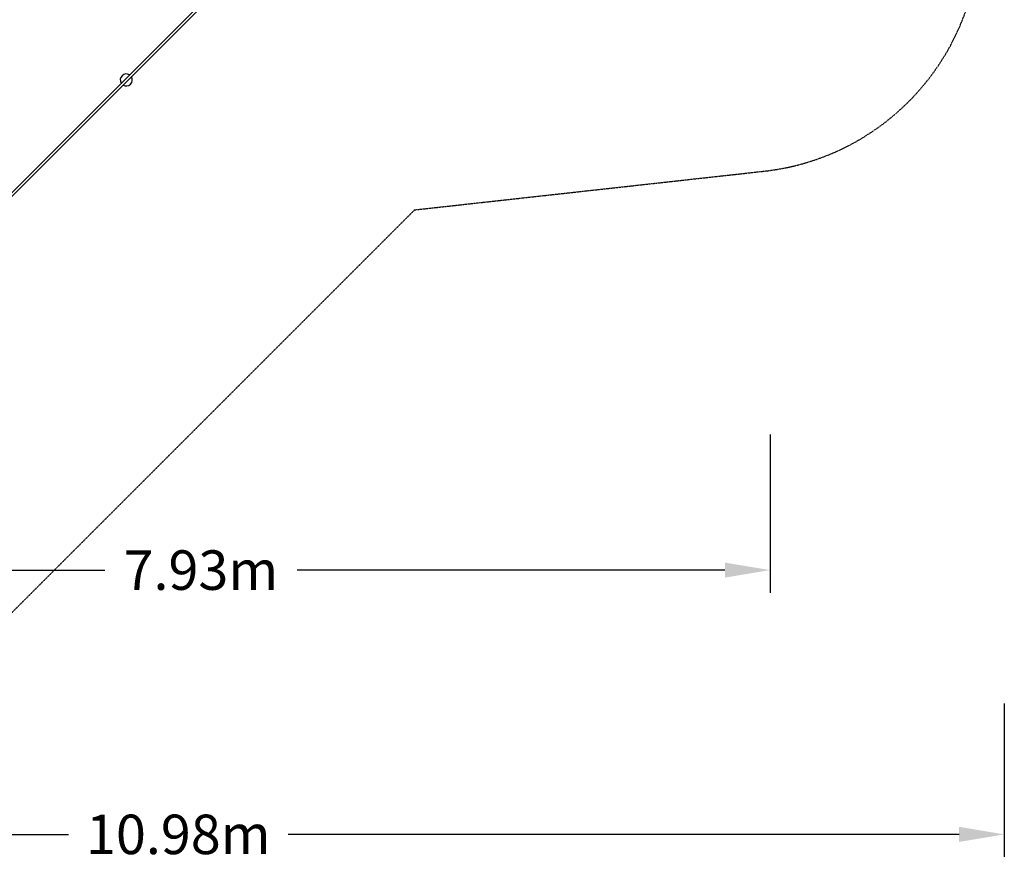
# Model space of a CAD drawing. Units: millimetres. Extents: x -4178 to 7839, y -3179 to 7992.
# Drawn here: x 1298 to 7839, y -3179 to 2406 of the extents above; entities that cross this region are included whole.
import ezdxf

# ---------------------------------------------------------------- set-up
doc = ezdxf.new("R2010")
doc.units = ezdxf.units.MM
doc.linetypes.add('STRICHPUNKT', pattern=[1, 0.5, -0.25, 0, -0.25])
for name, color, linetype in [('2D', 7, 'Continuous'), ('BEM', 7, 'Continuous'), ('BEM-SI-MIN', 7, 'Continuous'), ('SICHER-MIN', 7, 'STRICHPUNKT')]:
    doc.layers.add(name, color=color, linetype=linetype)
doc.styles.get("Standard").update_dxf_attribs({"font": 'arial.ttf'})
doc.dimstyles.new('Europa 1-50', dxfattribs={"dimscale": 75, "dimtxt": 3.5, "dimasz": 4, "dimexe": 2, "dimexo": 0, "dimgap": 2, "dimtad": 0, "dimlfac": 0.001, "dimzin": 0, "dimdsep": 46, "dimtxsty": 'Standard', "dimcen": 2, "dimadec": 0, "dimazin": 0, "dimtfac": 1, "dimtofl": 0, "dimtmove": 0, "dimatfit": 3, "dimfxl": 0, "dimtolj": 1, "dimtzin": 0, "dimarcsym": 0})
doc.dimstyles.new('Europa SI', dxfattribs={"dimscale": 75, "dimtxt": 3.5, "dimasz": 4, "dimexe": 2, "dimexo": 0, "dimgap": 2, "dimtad": 0, "dimlfac": 0.001, "dimzin": 0, "dimdsep": 46, "dimtxsty": 'Standard', "dimcen": 2, "dimadec": 0, "dimazin": 0, "dimtfac": 1, "dimtofl": 0, "dimtmove": 0, "dimatfit": 3, "dimfxl": 0, "dimtolj": 1, "dimtzin": 0, "dimarcsym": 0})

# ---------------------------------------------------------------- blocks, each defined once
blk = doc.blocks.new('*D2')
at = {"layer": 'BEM', "color": 0, "lineweight": -2}
for p, q in [((-1645.7, -350.7), (-1645.7, -1400.7)), ((6282.9, -350.7), (6282.9, -1400.7)), ((-1345.7, -1250.7), (1862.5, -1250.7)), ((5982.9, -1250.7), (3140.7, -1250.7))]:
    blk.add_line(p, q, dxfattribs=at)
at = {"layer": 'BEM', "color": 0}
for points in [[(-1345.7, -1200.7), (-1345.7, -1300.7), (-1645.7, -1250.7)], [(5982.9, -1200.7), (5982.9, -1300.7), (6282.9, -1250.7)]]:
    blk.add_solid(points, dxfattribs=at)
at = {"layer": 'Defpoints', "color": 0}
for p in [(-1645.7, -350.7), (6282.9, -350.7), (-1645.7, -1250.7)]:
    blk.add_point(p, dxfattribs=at)
at = {"layer": 'BEM', "color": 0, "insert": (2501.6, -1250.7), "char_height": 262.5, "attachment_point": 5}
blk.add_mtext('\\A1;7.93m', dxfattribs=at)
blk = doc.blocks.new('*D3')
at = {"layer": 'BEM-SI-MIN', "color": 0, "lineweight": -2}
for p, q in [((-3136.2, -2137.1), (-3136.2, -3156.7)), ((7839.5, -2137.1), (7839.5, -3156.7)), ((-2836.2, -3006.7), (1621.8, -3006.7)), ((7539.5, -3006.7), (3081.4, -3006.7))]:
    blk.add_line(p, q, dxfattribs=at)
at = {"layer": 'BEM-SI-MIN', "color": 0}
for points in [[(-2836.2, -2956.7), (-2836.2, -3056.7), (-3136.2, -3006.7)], [(7539.5, -2956.7), (7539.5, -3056.7), (7839.5, -3006.7)]]:
    blk.add_solid(points, dxfattribs=at)
at = {"layer": 'Defpoints', "color": 0}
for p in [(-3136.2, -2137.1), (7839.5, -2137.1), (7839.5, -3006.7)]:
    blk.add_point(p, dxfattribs=at)
at = {"layer": 'BEM-SI-MIN', "color": 0, "insert": (2351.6, -3006.7), "char_height": 262.5, "attachment_point": 5}
blk.add_mtext('\\A1;10.98m', dxfattribs=at)

msp = doc.modelspace()

# ---------------------------------------------------------------- linework, layer by layer
at = {"layer": '2D'}
for p, q in [((2821.772, 2834.5), (-6.364, 6.364)), ((6.364, -6.364), (2847.228, 2834.5))]:
    msp.add_line(p, q, dxfattribs=at)
for start, end in [(58.0028782, 211.9971218), (238.0028782, 31.9971218)]:
    msp.add_arc((2005.9, 2005.9), 40, start, end, dxfattribs=at)
at = {"layer": 'SICHER-MIN', "ltscale": 5}
msp.add_lwpolyline([(-1594.671, 6014.158), (-1594.671, 4608.545, 0.81266122), (-2107.575, 1498.617), (-2107.575, -193.062, 0.66817864), (1211.041, -1567.677), (3921.599, 1142.881), (6242.256, 1399.775, 0.36753736), (7672.962, 2916.803), (7837.069, 6088.305, 0.44647126), (5926.07, 7988.88), (2933.669, 7817.624, 0.00197057), (2920.475, 7816.817), (-89.328, 7620.753, 0.39528667)], format="xyb", close=True, dxfattribs=at)

# ---------------------------------------------------------------- dimensions: what is measured, and where the dimension line sits
at = {"layer": 'BEM'}
dim = msp.add_linear_dim(base=(-1645.683, -1250.737), p1=(6282.851, -350.737), p2=(-1645.683, -350.737), dimstyle='Europa 1-50', override={"dimpost": 'm'}, dxfattribs=at)
dim.commit()
dim.dimension.update_dxf_attribs({"geometry": '*D2', "text_midpoint": (2501.626, -1250.737), "dimtype": 160})
at = {"layer": 'BEM-SI-MIN'}
dim = msp.add_linear_dim(base=(7839.487, -3006.689), p1=(-3136.241, -2137.062), p2=(7839.487, -2137.062), dimstyle='Europa SI', override={"dimpost": 'm'}, dxfattribs=at)
dim.commit()
dim.dimension.update_dxf_attribs({"geometry": '*D3', "text_midpoint": (2351.623, -3006.689)})

doc.saveas('drawing.dxf')
